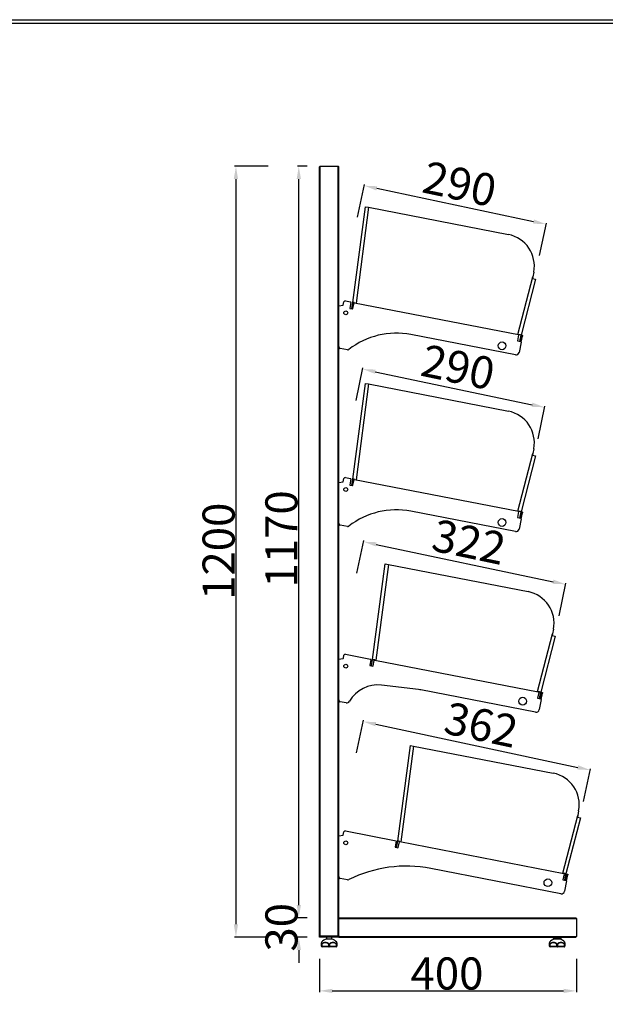
# Model space of a CAD drawing. Units: millimetres. Extents: x 8833 to 80396, y -48581 to 41351.
# Drawn here: x 60232 to 61144, y -25695 to -24163 of the extents above; entities that cross this region are included whole.
import ezdxf

# ---------------------------------------------------------------- set-up
doc = ezdxf.new("R2010")
doc.units = ezdxf.units.MM
doc.header["$PDSIZE"] = -1
doc.dimstyles.new('ISO-25-0', dxfattribs={"dimtxt": 50, "dimasz": 20, "dimexe": 2, "dimexo": 20, "dimgap": 2, "dimtad": 1, "dimtoh": 1, "dimzin": 9, "dimtxsty": 'Standard', "dimcen": 0, "dimclrt": 1, "dimazin": 0, "dimtfac": 1, "dimtofl": 0, "dimtmove": 0, "dimatfit": 3, "dimfxl": 50, "dimfxlon": 1, "dimarcsym": 0})

# ---------------------------------------------------------------- blocks, each defined once
blk = doc.blocks.new('*D217')
at = {"color": 0, "lineweight": -2, "transparency": 16777216}
for p, q in [((60698.7, -25624.5), (60698.7, -25676.5)), ((61098.7, -25624.5), (61098.7, -25676.5)), ((60718.7, -25674.5), (61078.7, -25674.5))]:
    blk.add_line(p, q, dxfattribs=at)
at = {"color": 0, "transparency": 16777216}
for points in [[(60718.7, -25671.2), (60718.7, -25677.8), (60698.7, -25674.5)], [(61078.7, -25677.8), (61078.7, -25671.2), (61098.7, -25674.5)]]:
    blk.add_solid(points, dxfattribs=at)
at = {"layer": 'Defpoints', "color": 0, "transparency": 16777216}
for p in [(60698.7, -25589.9), (61098.7, -25589.9), (61098.7, -25674.5)]:
    blk.add_point(p, dxfattribs=at)
at = {"color": 1, "transparency": 16777216, "insert": (60840.4, -25622.5), "char_height": 50, "attachment_point": 1}
blk.add_mtext('400', dxfattribs=at)
blk = doc.blocks.new('*D218')
at = {"color": 0, "lineweight": -2, "transparency": 16777216}
for p, q in [((60666.5, -25540.9), (60666.5, -25520.9)), ((60679.7, -25560.9), (60664.5, -25560.9)), ((60679.7, -25590.9), (60664.5, -25590.9)), ((60666.5, -25610.9), (60666.5, -25630.9))]:
    blk.add_line(p, q, dxfattribs=at)
at = {"color": 0, "transparency": 16777216}
for points in [[(60663.2, -25540.9), (60669.9, -25540.9), (60666.5, -25560.9)], [(60669.9, -25610.9), (60663.2, -25610.9), (60666.5, -25590.9)]]:
    blk.add_solid(points, dxfattribs=at)
at = {"layer": 'Defpoints', "color": 0, "transparency": 16777216}
for p in [(60666.5, -25560.9), (60699.7, -25560.9), (60699.7, -25590.9)]:
    blk.add_point(p, dxfattribs=at)
at = {"color": 1, "transparency": 16777216, "insert": (60614.5, -25613.4), "char_height": 50, "attachment_point": 1, "rotation": 90}
blk.add_mtext('30', dxfattribs=at)
blk = doc.blocks.new('*D219')
at = {"color": 0, "lineweight": -2, "transparency": 16777216}
for p, q in [((60679.7, -24390.9), (60664.5, -24390.9)), ((60666.5, -25540.9), (60666.5, -24410.9)), ((60678.7, -25560.9), (60664.5, -25560.9))]:
    blk.add_line(p, q, dxfattribs=at)
at = {"color": 0, "transparency": 16777216}
for points in [[(60669.9, -24410.9), (60663.2, -24410.9), (60666.5, -24390.9)], [(60663.2, -25540.9), (60669.9, -25540.9), (60666.5, -25560.9)]]:
    blk.add_solid(points, dxfattribs=at)
at = {"layer": 'Defpoints', "color": 0, "transparency": 16777216}
for p in [(60666.5, -24390.9), (60699.7, -24390.9), (60698.7, -25560.9)]:
    blk.add_point(p, dxfattribs=at)
at = {"color": 1, "transparency": 16777216, "insert": (60614.5, -25046.7), "char_height": 50, "attachment_point": 1, "rotation": 90}
blk.add_mtext('1170', dxfattribs=at)
blk = doc.blocks.new('*D220')
at = {"color": 0, "lineweight": -2, "transparency": 16777216}
for p, q in [((60618.7, -24390.9), (60566.7, -24390.9)), ((60568.7, -24410.9), (60568.7, -25570.9)), ((60618.7, -25590.9), (60566.7, -25590.9))]:
    blk.add_line(p, q, dxfattribs=at)
at = {"color": 0, "transparency": 16777216}
for points in [[(60572, -24410.9), (60565.3, -24410.9), (60568.7, -24390.9)], [(60565.3, -25570.9), (60572, -25570.9), (60568.7, -25590.9)]]:
    blk.add_solid(points, dxfattribs=at)
at = {"layer": 'Defpoints', "color": 0, "transparency": 16777216}
for p in [(60699.7, -24390.9), (60568.7, -25590.9), (60699.7, -25590.9)]:
    blk.add_point(p, dxfattribs=at)
at = {"color": 1, "transparency": 16777216, "insert": (60516.7, -25065.9), "char_height": 50, "attachment_point": 1, "rotation": 90}
blk.add_mtext('1200', dxfattribs=at)
blk = doc.blocks.new('*D221')
at = {"color": 0, "lineweight": -2, "transparency": 16777216}
for p, q in [((60758, -24470), (60768.8, -24419.1)), ((60788, -24425.2), (61032, -24477)), ((61041.2, -24530), (61052, -24479.2))]:
    blk.add_line(p, q, dxfattribs=at)
at = {"color": 0, "transparency": 16777216}
for points in [[(60788.6, -24422), (60787.3, -24428.5), (60768.4, -24421.1)], [(61031.3, -24480.2), (61032.7, -24473.7), (61051.6, -24481.1)]]:
    blk.add_solid(points, dxfattribs=at)
at = {"layer": 'Defpoints', "color": 0, "transparency": 16777216}
for p in [(61051.6, -24481.1), (60728.7, -24608.2), (61011.9, -24668.2)]:
    blk.add_point(p, dxfattribs=at)
at = {"color": 1, "transparency": 16777216, "insert": (60915.6, -24424.7), "char_height": 50, "attachment_point": 5, "rotation": 348.0307}
blk.add_mtext('290', dxfattribs=at)
blk = doc.blocks.new('*D222')
at = {"color": 0, "lineweight": -2, "transparency": 16777216}
for p, q in [((60755.6, -24755.5), (60766.3, -24704.6)), ((60785.5, -24710.6), (61029.6, -24762)), ((61038.9, -24815.1), (61049.6, -24764.2))]:
    blk.add_line(p, q, dxfattribs=at)
at = {"color": 0, "transparency": 16777216}
for points in [[(60786.1, -24707.4), (60784.8, -24713.9), (60765.9, -24706.5)], [(61028.9, -24765.3), (61030.3, -24758.8), (61049.2, -24766.1)]]:
    blk.add_solid(points, dxfattribs=at)
at = {"layer": 'Defpoints', "color": 0, "transparency": 16777216}
for p in [(61049.2, -24766.1), (60728.7, -24883.2), (61012, -24942.8)]:
    blk.add_point(p, dxfattribs=at)
at = {"color": 1, "transparency": 16777216, "insert": (60913.1, -24709.9), "char_height": 50, "attachment_point": 5, "rotation": 348.1194}
blk.add_mtext('290', dxfattribs=at)
blk = doc.blocks.new('*D223')
at = {"color": 0, "lineweight": -2, "transparency": 16777216}
for p, q in [((60757, -25024.2), (60767.7, -24973.3)), ((60786.9, -24979.4), (61062.3, -25037.5)), ((61071.6, -25090.6), (61082.3, -25039.7))]:
    blk.add_line(p, q, dxfattribs=at)
at = {"color": 0, "transparency": 16777216}
for points in [[(60787.6, -24976.1), (60786.2, -24982.6), (60767.3, -24975.3)], [(61061.6, -25040.8), (61063, -25034.3), (61081.9, -25041.6)]]:
    blk.add_solid(points, dxfattribs=at)
at = {"layer": 'Defpoints', "color": 0, "transparency": 16777216}
for p in [(61081.9, -25041.6), (60728.7, -25158.2), (61043.3, -25224.6)]:
    blk.add_point(p, dxfattribs=at)
at = {"color": 1, "transparency": 16777216, "insert": (60930.2, -24982), "char_height": 50, "attachment_point": 5, "rotation": 348.0839}
blk.add_mtext('322', dxfattribs=at)
blk = doc.blocks.new('*D224')
at = {"color": 0, "lineweight": -2, "transparency": 16777216}
for p, q in [((60756.3, -25304.1), (60767.2, -25253.3)), ((60786.3, -25259.4), (61100.7, -25326.6)), ((61109.8, -25379.7), (61120.7, -25328.8))]:
    blk.add_line(p, q, dxfattribs=at)
at = {"color": 0, "transparency": 16777216}
for points in [[(60787, -25256.2), (60785.6, -25262.7), (60766.7, -25255.2)], [(61100, -25329.8), (61101.4, -25323.3), (61120.3, -25330.8)]]:
    blk.add_solid(points, dxfattribs=at)
at = {"layer": 'Defpoints', "color": 0, "transparency": 16777216}
for p in [(61120.3, -25330.8), (60728.7, -25433.2), (61082.3, -25508.7)]:
    blk.add_point(p, dxfattribs=at)
at = {"color": 1, "transparency": 16777216, "insert": (60949.2, -25266.6), "char_height": 50, "attachment_point": 5, "rotation": 347.9413}
blk.add_mtext('362', dxfattribs=at)

msp = doc.modelspace()

# ---------------------------------------------------------------- linework, layer by layer
for p, q in [((60698.726, -24391.858), (60698.726, -24391.859)), ((60698.726, -25588.858), (60698.726, -24391.859)), ((60699.726, -24390.858), (60727.726, -24390.858)), ((60699.726, -25590.858), (60699.726, -24390.859)), ((60699.726, -24390.859), (60727.726, -24390.859)), ((60727.726, -25590.858), (60727.726, -24390.859)), ((60728.726, -24391.858), (60728.726, -24391.859)), ((60728.726, -25588.858), (60728.726, -24391.859)), ((60750.767, -24602.825), (60770.383, -24453.83)), ((60775.282, -24454.782), (60755.666, -24603.777)), ((60770.383, -24453.83), (60775.282, -24454.782)), ((60775.282, -24454.782), (60992.721, -24497.048)), ((61007.62, -24652.752), (61030.854, -24562.911)), ((61035.095, -24566.408), (61012.519, -24653.704)), ((61030.854, -24562.911), (61030.354, -24565.486)), ((61030.354, -24565.486), (61035.095, -24566.408)), ((61032.262, -24555.67), (61030.854, -24562.911)), ((60728.726, -24608.183), (60735.846, -24607.055)), ((60735.846, -24607.055), (60736.8, -24602.147)), ((60739.145, -24600.565), (60747.185, -24602.128)), ((60747.581, -24602.715), (60745.863, -24611.549)), ((60746.259, -24612.135), (60750.185, -24612.899)), ((60748.859, -24612.641), (60750.767, -24602.825)), ((60750.772, -24612.503), (60752.489, -24603.669)), ((60753.075, -24603.273), (61008.298, -24652.884)), ((61003.665, -24684.582), (60840.981, -24652.959)), ((61008.694, -24653.47), (61006.881, -24662.795)), ((61010.611, -24663.52), (61012.519, -24653.704)), ((61011.593, -24663.711), (61013.31, -24654.876)), ((61012.675, -24664.431), (61014.488, -24655.105)), ((61013.31, -24654.876), (61013.501, -24653.895)), ((61014.488, -24655.105), (61013.31, -24654.876)), ((61013.501, -24653.895), (61014.679, -24654.124)), ((61014.679, -24654.124), (61014.488, -24655.105)), ((60742.105, -24676.526), (60731.154, -24674.397)), ((61006.881, -24662.795), (61012.28, -24663.845)), ((61012.675, -24664.431), (61009.527, -24680.628)), ((60750.767, -24877.825), (60770.383, -24728.83)), ((60775.282, -24729.782), (60755.666, -24878.777)), ((60770.383, -24728.83), (60775.282, -24729.782)), ((60775.282, -24729.782), (60992.721, -24772.048)), ((61007.62, -24927.752), (61030.854, -24837.911)), ((61035.095, -24841.408), (61012.519, -24928.704)), ((61030.854, -24837.911), (61030.354, -24840.486)), ((61030.354, -24840.486), (61035.095, -24841.408)), ((61032.262, -24830.67), (61030.854, -24837.911)), ((60739.145, -24875.565), (60747.185, -24877.128)), ((60728.726, -24883.183), (60735.846, -24882.055)), ((60735.846, -24882.055), (60736.8, -24877.147)), ((60747.581, -24877.715), (60745.863, -24886.549)), ((60746.259, -24887.135), (60750.185, -24887.899)), ((60748.859, -24887.641), (60750.767, -24877.825)), ((60750.772, -24887.503), (60752.489, -24878.669)), ((60753.075, -24878.273), (61008.298, -24927.884)), ((61003.665, -24959.582), (60840.981, -24927.959)), ((61008.694, -24928.47), (61006.881, -24937.795)), ((61010.611, -24938.52), (61012.519, -24928.704)), ((61011.593, -24938.711), (61013.31, -24929.876)), ((61012.675, -24939.431), (61014.488, -24930.105)), ((61013.31, -24929.876), (61013.501, -24928.895)), ((61014.488, -24930.105), (61013.31, -24929.876)), ((61013.501, -24928.895), (61014.679, -24929.124)), ((61014.679, -24929.124), (61014.488, -24930.105)), ((60742.105, -24951.526), (60731.154, -24949.397)), ((61006.881, -24937.795), (61012.28, -24938.845)), ((61012.675, -24939.431), (61009.527, -24955.628)), ((60781.394, -25158.778), (60801.009, -25009.783)), ((60805.908, -25010.735), (60786.293, -25159.73)), ((60801.009, -25009.783), (60805.908, -25010.735)), ((60805.908, -25010.735), (61023.348, -25053.001)), ((61038.247, -25208.705), (61061.481, -25118.865)), ((61061.481, -25118.865), (61060.981, -25121.439)), ((61062.889, -25111.623), (61061.481, -25118.865)), ((61065.722, -25122.361), (61043.146, -25209.657)), ((61060.981, -25121.439), (61065.722, -25122.361)), ((60739.145, -25150.565), (60778.107, -25158.139)), ((60728.726, -25158.183), (60735.155, -25157.165)), ((60735.98, -25156.368), (60736.8, -25152.147)), ((60778.897, -25159.311), (60777.276, -25167.655)), ((60779.486, -25168.594), (60781.394, -25158.778)), ((60782.184, -25168.609), (60783.806, -25160.265)), ((60784.978, -25159.474), (61039.219, -25208.894)), ((60777.671, -25168.241), (60781.597, -25169.005)), ((60853.014, -25205.44), (60795.227, -25198.622)), ((61035.077, -25240.688), (60856.695, -25206.014)), ((61040.01, -25210.066), (61038.293, -25218.901)), ((61041.238, -25219.474), (61043.146, -25209.657)), ((61043.005, -25219.817), (61044.722, -25210.982)), ((61043.992, -25221.028), (61045.9, -25211.211)), ((61044.722, -25210.982), (61044.913, -25210.001)), ((61045.9, -25211.211), (61044.722, -25210.982)), ((61044.913, -25210.001), (61046.091, -25210.23)), ((61046.091, -25210.23), (61045.9, -25211.211)), ((60740.17, -25226.15), (60731.154, -25224.397)), ((61038.293, -25218.901), (61043.201, -25219.855)), ((61043.992, -25221.028), (61040.939, -25236.734)), ((60820.659, -25441.41), (60840.274, -25292.416)), ((60845.173, -25293.368), (60825.558, -25442.362)), ((60840.274, -25292.416), (60845.173, -25293.368)), ((60845.173, -25293.368), (61062.613, -25335.634)), ((61102.154, -25394.256), (61100.746, -25401.497)), ((61077.512, -25491.337), (61100.746, -25401.497)), ((61104.987, -25404.993), (61082.411, -25492.29)), ((61100.746, -25401.497), (61100.246, -25404.072)), ((61100.246, -25404.072), (61104.987, -25404.993)), ((60735.846, -25432.055), (60736.8, -25427.147)), ((60739.145, -25425.565), (60817.862, -25440.867)), ((60728.726, -25433.183), (60735.846, -25432.055)), ((60818.258, -25441.453), (60816.541, -25450.287)), ((60818.751, -25451.226), (60820.659, -25441.41)), ((60821.449, -25451.241), (60823.166, -25442.407)), ((60823.752, -25442.011), (61078.975, -25491.622)), ((60816.936, -25450.874), (60820.863, -25451.637)), ((61074.342, -25523.32), (60871.833, -25483.956)), ((60742.446, -25501.592), (60731.154, -25499.397)), ((61079.371, -25492.208), (61077.558, -25501.533)), ((61077.558, -25501.533), (61082.957, -25502.583)), ((61083.352, -25503.169), (61080.204, -25519.366)), ((61080.503, -25502.106), (61082.411, -25492.29)), ((61082.27, -25502.449), (61083.987, -25493.615)), ((61083.352, -25503.169), (61085.165, -25493.844)), ((61083.987, -25493.615), (61084.178, -25492.633)), ((61085.165, -25493.844), (61083.987, -25493.615)), ((61084.178, -25492.633), (61085.356, -25492.862)), ((61085.356, -25492.862), (61085.165, -25493.844)), ((60728.726, -25560.858), (61097.726, -25560.858)), ((60728.726, -25561.858), (61098.726, -25561.858)), ((61097.726, -25560.858), (61097.726, -25560.858)), ((61098.726, -25561.858), (61098.726, -25589.858)), ((61098.726, -25561.858), (61098.726, -25589.858)), ((60709.726, -25588.858), (60709.726, -25590.858)), ((60709.726, -25590.858), (60709.726, -25593.858)), ((60717.726, -25593.858), (60709.726, -25593.858)), ((60717.726, -25588.858), (60717.726, -25590.858)), ((60717.726, -25593.858), (60717.726, -25590.858)), ((60728.726, -25589.858), (61098.726, -25589.858)), ((60728.726, -25590.858), (61097.726, -25590.858)), ((61061.726, -25591.158), (61061.726, -25591.558)), ((61061.726, -25591.158), (61068.59, -25591.158)), ((61061.726, -25591.558), (61068.59, -25591.558)), ((61062.026, -25591.858), (61068.596, -25591.858)), ((61064.726, -25591.858), (61064.726, -25593.858)), ((61072.726, -25593.858), (61064.726, -25593.858)), ((61068.59, -25591.158), (61075.726, -25591.158)), ((61068.59, -25591.558), (61075.726, -25591.558)), ((61068.596, -25591.858), (61075.426, -25591.858)), ((61072.726, -25593.858), (61072.726, -25591.858)), ((61075.726, -25591.558), (61075.726, -25591.158)), ((61097.726, -25590.858), (61097.726, -25590.858)), ((60701.726, -25602.047), (60702.226, -25602.047)), ((60701.726, -25604.858), (60701.726, -25602.047)), ((60701.726, -25604.858), (60702.226, -25604.858)), ((60702.226, -25602.047), (60702.226, -25604.858)), ((60702.226, -25604.858), (60713.226, -25604.858)), ((60713.726, -25605.858), (60702.726, -25605.858)), ((60713.226, -25604.858), (60713.226, -25602.047)), ((60713.226, -25602.047), (60714.226, -25602.047)), ((60713.226, -25604.858), (60714.226, -25604.858)), ((60724.726, -25605.858), (60713.726, -25605.858)), ((60714.226, -25602.047), (60714.226, -25604.858)), ((60714.226, -25604.858), (60725.226, -25604.858)), ((60725.226, -25604.858), (60725.226, -25602.047)), ((60725.226, -25602.047), (60725.726, -25602.047)), ((60725.226, -25604.858), (60725.726, -25604.858)), ((60725.726, -25602.047), (60725.726, -25604.858)), ((61056.726, -25602.047), (61057.226, -25602.047)), ((61056.726, -25604.858), (61056.726, -25602.047)), ((61056.726, -25604.858), (61057.226, -25604.858)), ((61057.226, -25602.047), (61057.226, -25604.858)), ((61057.226, -25604.858), (61068.226, -25604.858)), ((61068.726, -25605.858), (61057.726, -25605.858)), ((61068.226, -25604.858), (61068.226, -25602.047)), ((61068.226, -25602.047), (61069.226, -25602.047)), ((61068.226, -25604.858), (61069.226, -25604.858)), ((61079.726, -25605.858), (61068.726, -25605.858)), ((61069.226, -25602.047), (61069.226, -25604.858)), ((61069.226, -25604.858), (61080.226, -25604.858)), ((61080.226, -25604.858), (61080.226, -25602.047)), ((61080.226, -25602.047), (61080.726, -25602.047)), ((61080.226, -25604.858), (61080.726, -25604.858)), ((61080.726, -25602.047), (61080.726, -25604.858))]:
    msp.add_line(p, q)
for points in [[(59320.527, -24162.695), (62587.525, -24162.695), (62587.525, -26472.695), (59320.527, -26472.695)], [(59326.027, -24168.195), (62582.025, -24168.195), (62582.025, -26467.195), (59326.027, -26467.195)], [(60698.726, -25588.858), (60728.726, -25588.858), (60728.726, -25590.858), (60698.726, -25590.858)]]:
    msp.add_lwpolyline(points, close=True)
at = {"flags": 128}
for points in [[(60702.726, -25605.858), (60702.629, -25605.839), (60702.535, -25605.782), (60702.449, -25605.69), (60702.373, -25605.566), (60702.311, -25605.414), (60702.264, -25605.241), (60702.236, -25605.054), (60702.226, -25604.858)], [(60713.226, -25604.858), (60713.236, -25605.054), (60713.264, -25605.241), (60713.311, -25605.414), (60713.373, -25605.566), (60713.449, -25605.69), (60713.535, -25605.782), (60713.629, -25605.839), (60713.726, -25605.858)], [(60713.726, -25605.858), (60713.824, -25605.839), (60713.918, -25605.782), (60714.004, -25605.69), (60714.08, -25605.566), (60714.142, -25605.414), (60714.188, -25605.241), (60714.217, -25605.054), (60714.226, -25604.858)], [(60724.726, -25605.858), (60724.824, -25605.839), (60724.918, -25605.782), (60725.004, -25605.69), (60725.08, -25605.566), (60725.142, -25605.414), (60725.188, -25605.241), (60725.217, -25605.054), (60725.226, -25604.858)], [(61057.726, -25605.858), (61057.629, -25605.839), (61057.535, -25605.782), (61057.449, -25605.69), (61057.373, -25605.566), (61057.311, -25605.414), (61057.264, -25605.241), (61057.236, -25605.054), (61057.226, -25604.858)], [(61068.226, -25604.858), (61068.236, -25605.054), (61068.264, -25605.241), (61068.311, -25605.414), (61068.373, -25605.566), (61068.449, -25605.69), (61068.535, -25605.782), (61068.629, -25605.839), (61068.726, -25605.858)], [(61068.726, -25605.858), (61068.824, -25605.839), (61068.918, -25605.782), (61069.004, -25605.69), (61069.08, -25605.566), (61069.142, -25605.414), (61069.188, -25605.241), (61069.217, -25605.054), (61069.226, -25604.858)], [(61079.726, -25605.858), (61079.824, -25605.839), (61079.918, -25605.782), (61080.004, -25605.69), (61080.08, -25605.566), (61080.142, -25605.414), (61080.188, -25605.241), (61080.217, -25605.054), (61080.226, -25604.858)]]:
    msp.add_lwpolyline(points, dxfattribs=at)
for centre, radius in [((60739.637, -24618.998), 3), ((60982.995, -24670.377), 6), ((60739.637, -24893.998), 3), ((60982.995, -24945.377), 6), ((60739.637, -25168.998), 3), ((61014.98, -25223.538), 6), ((60739.637, -25443.998), 3), ((61054.245, -25506.17), 6)]:
    msp.add_circle(centre, radius)
for centre, radius, start, end in [((60699.726, -24391.858), 1, 90, 180), ((60699.726, -24391.859), 1, 90, 180), ((60727.726, -24391.858), 1, 0, 90), ((60727.726, -24391.859), 1, 0, 90), ((60983.181, -24546.13), 50, 349, 79), ((60738.764, -24602.529), 2, 79, 169), ((60746.354, -24611.645), 0.5, 169, 259), ((60747.09, -24602.619), 0.5, 349, 79), ((60750.281, -24612.408), 0.5, 259, 349), ((60752.98, -24603.764), 0.5, 79, 169), ((60818.084, -24770.755), 120, 79, 127.81164), ((61008.203, -24653.374), 0.5, 349, 79), ((60731.726, -24671.452), 3, 180, 259), ((60742.677, -24673.581), 3, 259, 307.81164), ((61012.184, -24664.335), 0.5, 349, 79), ((61004.619, -24679.674), 5, 259, 349), ((60983.181, -24821.13), 50, 349, 79), ((60738.764, -24877.529), 2, 79, 169), ((60746.354, -24886.645), 0.5, 169, 259), ((60747.09, -24877.619), 0.5, 349, 79), ((60750.281, -24887.408), 0.5, 259, 349), ((60752.98, -24878.764), 0.5, 79, 169), ((60818.084, -25045.755), 120, 79, 127.81164), ((61008.203, -24928.374), 0.5, 349, 79), ((60731.726, -24946.452), 3, 180, 259), ((60742.677, -24948.581), 3, 259, 307.81164), ((61012.184, -24939.335), 0.5, 349, 79), ((61004.619, -24954.674), 5, 259, 349), ((61013.807, -25102.083), 50, 349, 79), ((60738.764, -25152.529), 2, 79, 169), ((60734.998, -25156.177), 1, 279, 349), ((60777.916, -25159.12), 1, 349, 79), ((60784.787, -25160.456), 1, 79, 169), ((60777.766, -25167.75), 0.5, 169, 259), ((60781.693, -25168.514), 0.5, 259, 349), ((60789.043, -25248.238), 50, 82.894949, 150.60424), ((60847.155, -25255.095), 50, 79, 83.271041), ((61039.029, -25209.876), 1, 349, 79), ((60731.726, -25221.452), 3, 180, 259), ((60741.124, -25221.242), 5, 259, 330.60424), ((61043.01, -25220.837), 1, 349, 79), ((61036.031, -25235.78), 5, 259, 349), ((61053.073, -25384.715), 50, 349, 79), ((60738.764, -25427.529), 2, 79, 169), ((60817.767, -25441.357), 0.5, 349, 79), ((60823.657, -25442.502), 0.5, 79, 169), ((60817.031, -25450.383), 0.5, 169, 259), ((60820.958, -25451.146), 0.5, 259, 349), ((60833.671, -25680.282), 200, 79, 116.523513), ((60731.726, -25496.452), 3, 180, 259), ((60743.019, -25498.647), 3, 259, 296.523513), ((61078.88, -25492.113), 0.5, 349, 79), ((61082.862, -25503.074), 0.5, 349, 79), ((61075.296, -25518.412), 5, 259, 349), ((61097.726, -25561.858), 1, 0, 90), ((61097.726, -25561.858), 1, 0, 90), ((60713.514, -25608.372), 15, 104.626879, 140.405358), ((60713.939, -25608.372), 15, 39.595169, 75.373121), ((61068.514, -25608.372), 15, 104.626879, 140.405358), ((61062.026, -25591.158), 0.3, 90, 180), ((61062.026, -25591.558), 0.3, 180, 270), ((61068.939, -25608.372), 15, 39.595169, 75.373121), ((61075.426, -25591.158), 0.3, 0, 90), ((61075.426, -25591.558), 0.3, 270, 0), ((61097.726, -25589.858), 1, 270, 0), ((61097.726, -25589.858), 1, 270, 0), ((60702.726, -25599.449), 1, 140.377399, 180), ((60702.33, -25602.068), 0.604, 128.523747, 178.041988), ((60702.726, -25604.858), 1, 180, 270), ((60703.18, -25601.164), 1.3, 199.391151, 222.815916), ((60715.286, -25603.824), 2.72, 124.987127, 139.216835), ((60712.166, -25603.824), 2.72, 40.783165, 55.012873), ((60724.726, -25604.858), 1, 270, 0), ((60724.273, -25601.164), 1.3, 317.184084, 340.608849), ((60724.726, -25599.449), 1, 0, 39.619762), ((60725.123, -25602.068), 0.604, 1.958012, 51.476253), ((61057.726, -25599.449), 1, 140.377399, 180), ((61057.33, -25602.068), 0.604, 128.523747, 178.041988), ((61057.726, -25604.858), 1, 180, 270), ((61058.18, -25601.164), 1.3, 199.391151, 222.815916), ((61070.286, -25603.824), 2.72, 124.987127, 139.216835), ((61067.166, -25603.824), 2.72, 40.783165, 55.012873), ((61079.726, -25604.858), 1, 270, 0), ((61079.273, -25601.164), 1.3, 317.184084, 340.608849), ((61079.726, -25599.449), 1, 0, 39.619762), ((61080.123, -25602.068), 0.604, 1.958012, 51.476253)]:
    msp.add_arc(centre, radius, start, end)
for points, knots in [([(60753.044, -24603.267), (60753.012, -24603.261), (60752.696, -24603.199), (60752.188, -24603.101), (60751.566, -24602.98), (60751.114, -24602.892), (60750.822, -24602.835), (60750.785, -24602.828), (60750.767, -24602.825)], [0, 0, 0, 0, 0.02204259, 0.21763407, 0.41322555, 0.60881704, 0.80440852, 1, 1, 1, 1]), ([(61012.519, -24653.704), (61012.501, -24653.7), (61012.464, -24653.693), (61012.173, -24653.637), (61011.719, -24653.548), (61011.104, -24653.429), (61010.356, -24653.283), (61009.5, -24653.117), (61008.809, -24652.983), (61008.409, -24652.905), (61008.329, -24652.89)], [0, 0, 0, 0, 0.13793196, 0.27586391, 0.41379587, 0.55172782, 0.68965978, 0.82759173, 0.96552369, 1, 1, 1, 1]), ([(60753.044, -24878.267), (60753.012, -24878.261), (60752.696, -24878.199), (60752.188, -24878.101), (60751.566, -24877.98), (60751.114, -24877.892), (60750.822, -24877.835), (60750.785, -24877.828), (60750.767, -24877.825)], [0, 0, 0, 0, 0.0220448, 0.21763584, 0.41322688, 0.60881792, 0.80440896, 1, 1, 1, 1]), ([(61012.519, -24928.704), (61012.501, -24928.7), (61012.464, -24928.693), (61012.173, -24928.637), (61011.719, -24928.548), (61011.104, -24928.429), (61010.356, -24928.283), (61009.5, -24928.117), (61008.809, -24927.983), (61008.409, -24927.905), (61008.329, -24927.89)], [0, 0, 0, 0, 0.13793196, 0.27586391, 0.41379587, 0.55172782, 0.68965978, 0.82759173, 0.96552369, 1, 1, 1, 1]), ([(60784.947, -25159.468), (60784.771, -25159.434), (60784.284, -25159.34), (60783.559, -25159.199), (60782.809, -25159.053), (60782.194, -25158.933), (60781.74, -25158.845), (60781.449, -25158.788), (60781.412, -25158.781), (60781.394, -25158.778)], [0, 0, 0, 0, 0.08651264, 0.23876053, 0.39100842, 0.54325632, 0.69550421, 0.84775211, 1, 1, 1, 1]), ([(61043.146, -25209.657), (61043.128, -25209.654), (61043.091, -25209.647), (61042.799, -25209.59), (61042.346, -25209.502), (61041.731, -25209.382), (61040.982, -25209.237), (61040.147, -25209.074), (61039.543, -25208.957), (61039.25, -25208.9)], [0, 0, 0, 0, 0.14409037, 0.28818074, 0.4322711, 0.57636147, 0.72045184, 0.86454221, 1, 1, 1, 1]), ([(60823.721, -25442.005), (60823.71, -25442.003), (60823.392, -25441.941), (60822.827, -25441.832), (60822.073, -25441.685), (60821.46, -25441.566), (60821.006, -25441.478), (60820.714, -25441.421), (60820.677, -25441.414), (60820.659, -25441.41)], [0, 0, 0, 0, 0.00582697, 0.17152248, 0.33721798, 0.50291349, 0.66860899, 0.8343045, 1, 1, 1, 1]), ([(61082.411, -25492.29), (61082.393, -25492.286), (61082.356, -25492.279), (61082.064, -25492.222), (61081.611, -25492.134), (61080.996, -25492.015), (61080.245, -25491.869), (61079.568, -25491.737), (61079.132, -25491.652), (61079.006, -25491.628)], [0, 0, 0, 0, 0.15607879, 0.31215758, 0.46823636, 0.62431515, 0.78039394, 0.93647273, 1, 1, 1, 1]), ([(60701.726, -25602.047), (60701.726, -25601.924), (60701.726, -25601.567), (60701.726, -25601.041), (60701.726, -25600.507), (60701.726, -25600.056), (60701.726, -25599.717), (60701.726, -25599.492), (60701.726, -25599.463), (60701.726, -25599.449)], [0, 0, 0, 0, 0.075819995, 0.220782647, 0.366219517, 0.511189048, 0.673904185, 0.837278625, 1, 1, 1, 1]), ([(60701.954, -25601.595), (60702.067, -25601.47), (60702.294, -25601.219), (60702.659, -25600.871), (60703.041, -25600.543), (60703.5, -25600.197), (60704.041, -25599.847), (60704.675, -25599.514), (60705.339, -25599.239), (60705.96, -25599.049), (60706.617, -25598.905), (60707.311, -25598.817), (60708.113, -25598.802), (60708.926, -25598.877), (60709.696, -25599.037), (60710.413, -25599.265), (60711.077, -25599.547), (60711.725, -25599.897), (60712.396, -25600.343), (60712.952, -25600.803), (60713.405, -25601.24), (60713.619, -25601.476), (60713.726, -25601.595)], [0, 0, 0, 0, 0.03606071, 0.07223768, 0.10877071, 0.14542401, 0.19815261, 0.25124265, 0.30546793, 0.36008356, 0.39870988, 0.45921883, 0.52026816, 0.58304734, 0.64643108, 0.69994543, 0.75383455, 0.8089102, 0.86439786, 0.93180298, 0.96585261, 1, 1, 1, 1]), ([(60701.956, -25598.812), (60701.956, -25598.82), (60701.956, -25598.836), (60701.956, -25598.968), (60701.955, -25599.182), (60701.955, -25599.472), (60701.955, -25599.821), (60701.955, -25600.215), (60701.954, -25600.675), (60701.954, -25601.14), (60701.954, -25601.464), (60701.954, -25601.595)], [0, 0, 0, 0, 0.119367422, 0.239864368, 0.363687455, 0.48867442, 0.595584029, 0.703245629, 0.813289495, 0.924160991, 1, 1, 1, 1]), ([(60713.226, -25602.047), (60713.024, -25601.831), (60712.62, -25601.398), (60711.927, -25600.834), (60711.171, -25600.345), (60710.352, -25599.95), (60709.462, -25599.65), (60708.506, -25599.47), (60707.497, -25599.43), (60706.67, -25599.517), (60705.901, -25599.685), (60705.189, -25599.916), (60704.378, -25600.293), (60703.606, -25600.775), (60702.878, -25601.353), (60702.443, -25601.815), (60702.226, -25602.047)], [0, 0, 0, 0, 0.06778346, 0.13556764, 0.20814579, 0.28095994, 0.35354137, 0.43602153, 0.51884299, 0.60132381, 0.63997238, 0.71145679, 0.78316334, 0.85464472, 0.92732283, 1, 1, 1, 1]), ([(60713.726, -25601.595), (60713.957, -25601.349), (60714.421, -25600.852), (60715.134, -25600.287), (60715.813, -25599.847), (60716.447, -25599.514), (60717.11, -25599.239), (60717.731, -25599.049), (60718.388, -25598.905), (60719.081, -25598.817), (60719.884, -25598.802), (60720.697, -25598.877), (60721.467, -25599.037), (60722.184, -25599.265), (60722.848, -25599.547), (60723.497, -25599.896), (60724.167, -25600.344), (60724.849, -25600.898), (60725.281, -25601.362), (60725.499, -25601.595)], [0, 0, 0, 0, 0.07221468, 0.14537708, 0.19811008, 0.25120455, 0.30543437, 0.36005456, 0.3986841, 0.4591981, 0.52025254, 0.58303695, 0.64642599, 0.69994481, 0.75383843, 0.80891868, 0.86441097, 0.93182173, 1, 1, 1, 1]), ([(60725.226, -25602.047), (60725.026, -25601.832), (60724.622, -25601.399), (60723.991, -25600.886), (60723.374, -25600.473), (60722.775, -25600.147), (60722.149, -25599.879), (60721.477, -25599.664), (60720.769, -25599.516), (60720.02, -25599.441), (60719.26, -25599.451), (60718.593, -25599.534), (60717.764, -25599.715), (60716.988, -25599.991), (60716.193, -25600.405), (60715.55, -25600.819), (60714.879, -25601.351), (60714.445, -25601.814), (60714.226, -25602.047)], [0, 0, 0, 0, 0.06739125, 0.1355514, 0.18926204, 0.24297298, 0.29826591, 0.35355914, 0.41437091, 0.47518289, 0.5382933, 0.60140359, 0.64004722, 0.74580372, 0.8002329, 0.85466177, 0.92685795, 1, 1, 1, 1]), ([(60725.499, -25601.595), (60725.499, -25601.478), (60725.499, -25601.179), (60725.498, -25600.738), (60725.498, -25600.284), (60725.498, -25599.881), (60725.498, -25599.54), (60725.497, -25599.262), (60725.497, -25599.049), (60725.497, -25598.896), (60725.497, -25598.831), (60725.497, -25598.803), (60725.497, -25598.812), (60725.497, -25598.812)], [0, 0, 0, 0, 0.06724359, 0.17229524, 0.27806783, 0.38610456, 0.49491955, 0.60078923, 0.70738518, 0.81626419, 0.92592925, 0.99987833, 1, 1, 1, 1]), ([(60725.726, -25599.449), (60725.726, -25599.452), (60725.726, -25599.459), (60725.726, -25599.528), (60725.726, -25599.661), (60725.726, -25599.859), (60725.726, -25600.118), (60725.726, -25600.437), (60725.726, -25600.801), (60725.726, -25601.227), (60725.726, -25601.646), (60725.726, -25601.938), (60725.726, -25602.047)], [0, 0, 0, 0, 0.0739846, 0.17989932, 0.28581422, 0.39172939, 0.50514238, 0.61019247, 0.71524298, 0.8202939, 0.93277992, 1, 1, 1, 1]), ([(61056.726, -25602.047), (61056.726, -25601.924), (61056.726, -25601.567), (61056.726, -25601.041), (61056.726, -25600.507), (61056.726, -25600.056), (61056.726, -25599.717), (61056.726, -25599.492), (61056.726, -25599.463), (61056.726, -25599.449)], [0, 0, 0, 0, 0.075819995, 0.220782647, 0.366219517, 0.511189048, 0.673904185, 0.837278625, 1, 1, 1, 1]), ([(61056.954, -25601.595), (61057.067, -25601.47), (61057.294, -25601.219), (61057.659, -25600.871), (61058.041, -25600.543), (61058.5, -25600.197), (61059.041, -25599.847), (61059.675, -25599.514), (61060.339, -25599.239), (61060.96, -25599.049), (61061.617, -25598.905), (61062.311, -25598.817), (61063.113, -25598.802), (61063.926, -25598.877), (61064.696, -25599.037), (61065.413, -25599.265), (61066.077, -25599.547), (61066.725, -25599.897), (61067.396, -25600.343), (61067.952, -25600.803), (61068.405, -25601.24), (61068.619, -25601.476), (61068.726, -25601.595)], [0, 0, 0, 0, 0.03606071, 0.07223768, 0.10877071, 0.14542401, 0.19815261, 0.25124265, 0.30546793, 0.36008356, 0.39870988, 0.45921883, 0.52026816, 0.58304734, 0.64643108, 0.69994543, 0.75383455, 0.8089102, 0.86439786, 0.93180298, 0.96585261, 1, 1, 1, 1]), ([(61056.956, -25598.812), (61056.956, -25598.82), (61056.956, -25598.836), (61056.956, -25598.968), (61056.955, -25599.182), (61056.955, -25599.472), (61056.955, -25599.821), (61056.955, -25600.215), (61056.954, -25600.675), (61056.954, -25601.14), (61056.954, -25601.464), (61056.954, -25601.595)], [0, 0, 0, 0, 0.119367422, 0.239864368, 0.363687455, 0.48867442, 0.595584029, 0.703245629, 0.813289495, 0.924160991, 1, 1, 1, 1]), ([(61068.226, -25602.047), (61068.024, -25601.831), (61067.62, -25601.398), (61066.927, -25600.834), (61066.171, -25600.345), (61065.352, -25599.95), (61064.462, -25599.65), (61063.506, -25599.47), (61062.497, -25599.43), (61061.67, -25599.517), (61060.901, -25599.685), (61060.189, -25599.916), (61059.378, -25600.293), (61058.606, -25600.775), (61057.878, -25601.353), (61057.443, -25601.815), (61057.226, -25602.047)], [0, 0, 0, 0, 0.06778346, 0.13556764, 0.20814579, 0.28095994, 0.35354137, 0.43602153, 0.51884299, 0.60132381, 0.63997238, 0.71145679, 0.78316334, 0.85464472, 0.92732283, 1, 1, 1, 1]), ([(61068.726, -25601.595), (61068.957, -25601.349), (61069.421, -25600.852), (61070.134, -25600.287), (61070.813, -25599.847), (61071.447, -25599.514), (61072.11, -25599.239), (61072.731, -25599.049), (61073.388, -25598.905), (61074.081, -25598.817), (61074.884, -25598.802), (61075.697, -25598.877), (61076.467, -25599.037), (61077.184, -25599.265), (61077.848, -25599.547), (61078.497, -25599.896), (61079.167, -25600.344), (61079.849, -25600.898), (61080.281, -25601.362), (61080.499, -25601.595)], [0, 0, 0, 0, 0.07221468, 0.14537708, 0.19811008, 0.25120455, 0.30543437, 0.36005456, 0.3986841, 0.4591981, 0.52025254, 0.58303695, 0.64642599, 0.69994481, 0.75383843, 0.80891868, 0.86441097, 0.93182173, 1, 1, 1, 1]), ([(61080.226, -25602.047), (61080.026, -25601.832), (61079.622, -25601.399), (61078.991, -25600.886), (61078.374, -25600.473), (61077.775, -25600.147), (61077.149, -25599.879), (61076.477, -25599.664), (61075.769, -25599.516), (61075.02, -25599.441), (61074.26, -25599.451), (61073.593, -25599.534), (61072.764, -25599.715), (61071.988, -25599.991), (61071.193, -25600.405), (61070.55, -25600.819), (61069.879, -25601.351), (61069.445, -25601.814), (61069.226, -25602.047)], [0, 0, 0, 0, 0.06739125, 0.1355514, 0.18926204, 0.24297298, 0.29826591, 0.35355914, 0.41437091, 0.47518289, 0.5382933, 0.60140359, 0.64004722, 0.74580372, 0.8002329, 0.85466177, 0.92685795, 1, 1, 1, 1]), ([(61080.499, -25601.595), (61080.499, -25601.478), (61080.499, -25601.179), (61080.498, -25600.738), (61080.498, -25600.284), (61080.498, -25599.881), (61080.498, -25599.54), (61080.497, -25599.262), (61080.497, -25599.049), (61080.497, -25598.896), (61080.497, -25598.831), (61080.497, -25598.803), (61080.497, -25598.812), (61080.497, -25598.812)], [0, 0, 0, 0, 0.06724359, 0.17229524, 0.27806783, 0.38610456, 0.49491955, 0.60078923, 0.70738518, 0.81626419, 0.92592925, 0.99987833, 1, 1, 1, 1]), ([(61080.726, -25599.449), (61080.726, -25599.452), (61080.726, -25599.459), (61080.726, -25599.528), (61080.726, -25599.661), (61080.726, -25599.859), (61080.726, -25600.118), (61080.726, -25600.437), (61080.726, -25600.801), (61080.726, -25601.227), (61080.726, -25601.646), (61080.726, -25601.938), (61080.726, -25602.047)], [0, 0, 0, 0, 0.0739846, 0.17989932, 0.28581422, 0.39172939, 0.50514238, 0.61019247, 0.71524298, 0.8202939, 0.93277992, 1, 1, 1, 1])]:
    msp.add_open_spline(points, degree=3, knots=knots)

# ---------------------------------------------------------------- dimensions: what is measured, and where the dimension line sits
for p1, p2, distance, text, picture, middle in [((60728.726, -24608.183), (61011.938, -24668.223), 191.267, '290', '*D221', (60915.598, -24424.682)), ((60728.726, -24883.183), (61012.024, -24942.783), 180.519, '290', '*D222', (60913.098, -24709.909)), ((60728.726, -25158.183), (61043.304, -25224.567), 186.953, '322', '*D223', (60930.192, -24982.032)), ((60728.726, -25433.183), (61082.275, -25508.71), 181.96, '362', '*D224', (60949.155, -25266.597))]:
    dim = msp.add_aligned_dim(p1=p1, p2=p2, distance=distance, text=text, dimstyle='ISO-25-0')
    dim.commit()
    dim.dimension.update_dxf_attribs({"geometry": picture, "text_midpoint": middle})
for base, p1, p2, picture, middle in [((60568.67, -25590.858), (60699.726, -24390.859), (60699.726, -25590.858), '*D220', (60568.67, -24990.858)), ((60666.54, -24390.859), (60698.726, -25560.858), (60699.726, -24390.859), '*D219', (60666.54, -24975.858)), ((60666.54, -25560.858), (60699.726, -25590.858), (60699.726, -25560.858), '*D218', (60666.54, -25575.858))]:
    dim = msp.add_linear_dim(base=base, p1=p1, p2=p2, angle=90, dimstyle='ISO-25-0')
    dim.commit()
    dim.dimension.update_dxf_attribs({"geometry": picture, "text_midpoint": middle, "dimtype": 160})
dim = msp.add_linear_dim(base=(61098.726, -25674.489), p1=(60698.726, -25589.858), p2=(61098.726, -25589.858), dimstyle='ISO-25-0')
dim.commit()
dim.dimension.update_dxf_attribs({"geometry": '*D217', "text_midpoint": (60898.726, -25674.489), "dimtype": 160})

doc.saveas('drawing.dxf')
